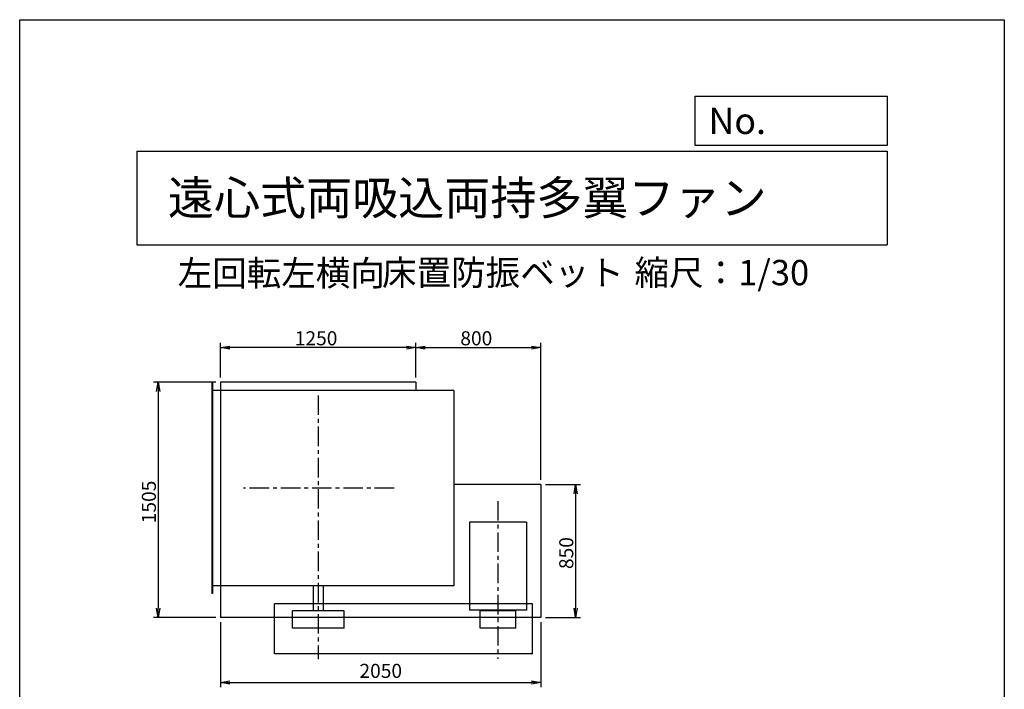
# Model space of a CAD drawing. Extents: x 0 to 6300, y 0 to 8850.
# Drawn here: x 0 to 6300, y 4564 to 8850 of the extents above; entities that cross this region are included whole.
import ezdxf

# ---------------------------------------------------------------- set-up
doc = ezdxf.new("R2010")
doc.units = 0
doc.header["$LTSCALE"] = 100
doc.header["$MEASUREMENT"] = 0
doc.linetypes.add('CENTER', pattern=[2, 1.25, -0.25, 0.25, -0.25])
doc.layers.get('0').update_dxf_attribs({"linetype": 'CONTINUOUS'})
doc.layers.get('DEFPOINTS').update_dxf_attribs({"linetype": 'CONTINUOUS'})
for name, color, linetype in [('1', 4, 'CONTINUOUS'), ('2', 3, 'CENTER'), ('3', 2, 'CONTINUOUS'), ('4', 7, 'CONTINUOUS')]:
    doc.layers.add(name, color=color, linetype=linetype)
doc.styles.get("Standard").update_dxf_attribs({"font": 'simplex.shx', "bigfont": 'extfont.shx'})
doc.dimstyles.new('IGA', dxfattribs={"dimscale": 2, "dimtxt": 3, "dimasz": 2, "dimexe": 1, "dimexo": 0.5, "dimgap": 1, "dimtad": 1, "dimdec": 3, "dimdsep": 46, "dimtxsty": 'STANDARD', "dimsah": 1, "dimcen": 0, "dimadec": 0, "dimazin": 0, "dimtp": 1, "dimtm": 1, "dimtfac": 10, "dimtdec": 3, "dimtofl": 0, "dimtmove": 2, "dimatfit": 3, "dimfxl": 1, "dimtolj": 1, "dimarcsym": 0})
doc.dimstyles.get("Standard").update_dxf_attribs({"dimtxt": 0.18, "dimasz": 0.18, "dimexe": 0.18, "dimexo": 0.0625, "dimgap": 0.09, "dimtad": 0, "dimtih": 1, "dimtoh": 1, "dimdec": 4, "dimzin": 0, "dimdsep": 46, "dimtxsty": 'STANDARD', "dimcen": 0.09, "dimadec": 0, "dimazin": 0, "dimtfac": 1, "dimtdec": 4, "dimtofl": 0, "dimtmove": 0, "dimatfit": 3, "dimfxl": 1, "dimtolj": 1, "dimtzin": 0, "dimarcsym": 0})

# ---------------------------------------------------------------- blocks, each defined once
blk = doc.blocks.new('_OPEN')
at = {"color": 0, "linetype": 'ByBlock'}
for p, q in [((-1, 0.17), (0, 0)), ((0, 0), (-1, -0.17)), ((0, 0), (-1, 0))]:
    blk.add_line(p, q, dxfattribs=at)
blk = doc.blocks.new('*D9')
at = {"linetype": 'ByBlock'}
for p, q in [((398.8, 4406), (398.8, 4627.3)), ((1648.8, 4406), (1648.8, 4627.3)), ((1588.8, 4597.3), (458.8, 4597.3))]:
    blk.add_line(p, q, dxfattribs=at)
at = {"layer": 'DEFPOINTS', "color": 0, "linetype": 'ByBlock'}
for p in [(398.8, 4597.3), (398.8, 4376), (1648.8, 4376)]:
    blk.add_point(p, dxfattribs=at)
at = {"linetype": 'ByBlock', "xscale": 60, "yscale": 60, "zscale": 60, "rotation": 180}
blk.add_blockref('_OPEN', (398.8, 4597.3), dxfattribs=at)
at = {"linetype": 'ByBlock', "xscale": 60, "yscale": 60, "zscale": 60}
blk.add_blockref('_OPEN', (1648.8, 4597.3), dxfattribs=at)
at = {"layer": '3'}
blk.add_text('1250', height=90, dxfattribs=at).set_placement((873.8, 4612.3))
blk = doc.blocks.new('*D11')
at = {"linetype": 'ByBlock'}
for p, q in [((2478.8, 3721), (2700.9, 3721)), ((2670.9, 3661), (2670.9, 2931)), ((2478.8, 2871), (2700.9, 2871))]:
    blk.add_line(p, q, dxfattribs=at)
at = {"layer": 'DEFPOINTS', "color": 0, "linetype": 'ByBlock'}
for p in [(2448.8, 3721), (2448.8, 2871), (2670.9, 2871)]:
    blk.add_point(p, dxfattribs=at)
at = {"linetype": 'ByBlock', "xscale": 60, "yscale": 60, "zscale": 60}
for p, rotation in [((2670.9, 3721), 90), ((2670.9, 2871), 270)]:
    blk.add_blockref('_OPEN', p, dxfattribs=dict(at, rotation=rotation))
at = {"layer": '3'}
blk.add_text('850', height=90, rotation=90, dxfattribs=at).set_placement((2655.9, 3180.3))
blk = doc.blocks.new('*D12')
at = {"linetype": 'ByBlock'}
for p, q in [((368.8, 4376), (-29.8, 4376)), ((0.2, 4316), (0.2, 2931)), ((368.8, 2871), (-29.8, 2871))]:
    blk.add_line(p, q, dxfattribs=at)
at = {"layer": 'DEFPOINTS', "color": 0, "linetype": 'ByBlock'}
for p in [(398.8, 4376), (0.2, 2871), (398.8, 2871)]:
    blk.add_point(p, dxfattribs=at)
at = {"linetype": 'ByBlock', "xscale": 60, "yscale": 60, "zscale": 60}
for p, rotation in [((0.2, 4376), 90), ((0.2, 2871), 270)]:
    blk.add_blockref('_OPEN', p, dxfattribs=dict(at, rotation=rotation))
at = {"layer": '3'}
blk.add_text('1505', height=90, rotation=90, dxfattribs=at).set_placement((-14.8, 3473.5))
blk = doc.blocks.new('*D21')
at = {"linetype": 'ByBlock'}
for p, q in [((1648.8, 4406), (1648.8, 4627.3)), ((2448.8, 3751), (2448.8, 4627.3)), ((1708.8, 4597.3), (2388.8, 4597.3))]:
    blk.add_line(p, q, dxfattribs=at)
at = {"layer": 'DEFPOINTS', "color": 0, "linetype": 'ByBlock'}
for p in [(2448.8, 4597.3), (1648.8, 4376), (2448.8, 3721)]:
    blk.add_point(p, dxfattribs=at)
at = {"linetype": 'ByBlock', "xscale": 60, "yscale": 60, "zscale": 60, "rotation": 180}
blk.add_blockref('_OPEN', (1648.8, 4597.3), dxfattribs=at)
at = {"linetype": 'ByBlock', "xscale": 60, "yscale": 60, "zscale": 60}
blk.add_blockref('_OPEN', (2448.8, 4597.3), dxfattribs=at)
at = {"layer": '3'}
blk.add_text('800', height=90, dxfattribs=at).set_placement((1933.1, 4612.3))
blk = doc.blocks.new('*D33')
at = {"layer": '3', "color": 0, "lineweight": -2}
for p, q in [((1285.2, 4994.6), (1285.2, 4577.3)), ((3335.2, 4994.6), (3335.2, 4577.3)), ((1345.2, 4607.3), (3275.2, 4607.3))]:
    blk.add_line(p, q, dxfattribs=at)
at = {"layer": 'DEFPOINTS', "color": 0}
for p in [(1285.2, 5024.6), (3335.2, 5024.6), (3335.2, 4607.3)]:
    blk.add_point(p, dxfattribs=at)
at = {"layer": '3', "color": 0, "lineweight": -2, "xscale": 60, "yscale": 60, "zscale": 60, "rotation": 180}
blk.add_blockref('_OPEN', (1285.2, 4607.3), dxfattribs=at)
at = {"layer": '3', "color": 0, "lineweight": -2, "xscale": 60, "yscale": 60, "zscale": 60}
blk.add_blockref('_OPEN', (3335.2, 4607.3), dxfattribs=at)
at = {"layer": '3', "color": 0, "insert": (2310.2, 4682.3), "char_height": 90, "attachment_point": 5}
blk.add_mtext('\\A1;2050', dxfattribs=at)

msp = doc.modelspace()

# ---------------------------------------------------------------- linework, layer by layer
at = {"layer": '1'}
for p, q in [((1230.17387, 6526.63737), (1230.17387, 5176.63737)), ((1234.17387, 6526.63737), (1230.17387, 6526.63737)), ((1234.17387, 6526.63737), (1234.17387, 5176.63737)), ((2535.17387, 6529.63737), (1285.17387, 6529.63737)), ((1285.17387, 6529.63737), (1285.17387, 5024.63737)), ((2535.17387, 6529.63737), (2535.17387, 6476.63737)), ((2778.17387, 6476.63737), (1230.17387, 6476.63737)), ((2778.17387, 6476.63737), (2778.17387, 5226.63737)), ((3335.17387, 5874.63737), (2778.17387, 5874.63737)), ((3335.17387, 5874.63737), (3335.17387, 5024.63737)), ((2877.67387, 5633.13737), (2877.67387, 5071.63737)), ((3242.67387, 5633.13737), (2877.67387, 5633.13737)), ((3242.67387, 5633.13737), (3242.67387, 5071.63737)), ((2778.17387, 5226.63737), (1230.17387, 5226.63737)), ((1234.17387, 5176.63737), (1230.17387, 5176.63737)), ((1877.67387, 5226.63737), (1877.67387, 5066.63737)), ((1942.67387, 5226.63737), (1942.67387, 5066.63737)), ((3280.17387, 5111.63737), (1630.17387, 5111.63737)), ((1630.17387, 4791.63737), (1630.17387, 5111.63737)), ((3280.17387, 4791.63737), (3280.17387, 5111.63737)), ((1745.07387, 4956.63737), (1745.07387, 5066.63737)), ((2075.27387, 5066.63737), (1745.07387, 5066.63737)), ((2075.27387, 4956.63737), (2075.27387, 5066.63737)), ((3242.67387, 5071.63737), (2877.67387, 5071.63737)), ((2945.87387, 4956.63737), (2945.87387, 5066.63737)), ((3174.47387, 5066.63737), (2945.87387, 5066.63737)), ((3036.17387, 5071.63737), (3036.17387, 5066.63737)), ((3084.17387, 5071.63737), (3084.17387, 5066.63737)), ((3174.47387, 4956.63737), (3174.47387, 5066.63737)), ((3335.17387, 5024.63737), (1285.17387, 5024.63737)), ((2075.27387, 4956.63737), (1745.07387, 4956.63737)), ((3174.47387, 4956.63737), (2945.87387, 4956.63737)), ((3280.17387, 4791.63737), (1630.17387, 4791.63737))]:
    msp.add_line(p, q, dxfattribs=at)
at = {"layer": '2'}
for p, q in [((1910.17387, 6445.55293), (1910.17387, 4757.56513)), ((2395.82843, 5851.63737), (1431.24868, 5851.63737)), ((3060.17387, 5768.67273), (3060.17387, 4759.93949))]:
    msp.add_line(p, q, dxfattribs=at)
at = {"layer": '4'}
for p, q in [((0, 0), (0, 8850)), ((0, 8850), (6300, 8850)), ((6300, 8850), (6300, 8850)), ((6300, 8850), (6300, 0)), ((4321.85227, 8043.79075), (4321.85227, 8359.95678)), ((4321.85227, 8359.95678), (5550, 8359.95678)), ((5550, 8359.95678), (5550, 8043.79075)), ((750, 8008.22626), (5550, 8008.22626)), ((750, 8008.22626), (750, 7408.22626)), ((5550, 8043.79075), (4321.85227, 8043.79075)), ((5550, 8008.22626), (5550, 7408.22626)), ((750, 7408.22626), (5550, 7408.22626))]:
    msp.add_line(p, q, dxfattribs=at)

# ---------------------------------------------------------------- texts
for s, height, p in [('No.', 168, (4406.90868, 8118.18324)), ('遠心式両吸込両持多翼ファン', 216, (948.50278, 7601.64293)), ('左回転左横向', 162, (1010.748, 7146.95843)), ('床置防振ベット', 162, (2318.3245, 7150.28652)), ('縮尺：1/30', 162, (3933.88819, 7150.28652))]:
    msp.add_text(s, height=height, dxfattribs=at).set_placement(p)

# ---------------------------------------------------------------- dimensions: what is measured, and where the dimension line sits
at = {"layer": '3'}
dim = msp.add_linear_dim(base=(1285.17387, 6750.94131), p1=(2535.17387, 6529.63737), p2=(1285.17387, 6529.63737), dimstyle='Standard', override={"dimscale": 30}, dxfattribs=at)
dim.commit()
dim.dimension.update_dxf_attribs({"geometry": '*D9', "text_midpoint": (1910.17387, 6750.94131), "dimtype": 128, "insert": (886.34066, 2153.60577)})
dim = msp.add_linear_dim(base=(3335.17387, 6750.94131), p1=(2535.17387, 6529.63737), p2=(3335.17387, 5874.63737), dimstyle='Standard', override={"dimscale": 30}, dxfattribs=at)
dim.commit()
dim.dimension.update_dxf_attribs({"geometry": '*D21', "text_midpoint": (2935.17387, 6810.94131), "insert": (886.34066, 2153.60577)})
dim = msp.add_linear_dim(base=(886.52973, 5024.63737), p1=(1285.17387, 6529.63737), p2=(1285.17387, 5024.63737), angle=270, dimstyle='Standard', override={"dimscale": 30}, dxfattribs=at)
dim.commit()
dim.dimension.update_dxf_attribs({"geometry": '*D12', "text_midpoint": (826.52973, 5777.13737), "insert": (886.34066, 2153.60577)})
dim = msp.add_linear_dim(base=(3557.22193, 5024.63737), p1=(3335.17387, 5874.63737), p2=(3335.17387, 5024.63737), angle=270, dimstyle='Standard', override={"dimscale": 30}, dxfattribs=at)
dim.commit()
dim.dimension.update_dxf_attribs({"geometry": '*D11', "text_midpoint": (3557.22193, 5449.63737), "dimtype": 128, "insert": (886.34066, 2153.60577)})
dim = msp.add_linear_dim(base=(3335.17387, 4607.33363), p1=(1285.17387, 5024.63737), p2=(3335.17387, 5024.63737), dimstyle='IGA', override={"dimscale": 30, "dimexo": 1, "dimdec": 4, "dimblk1": 'OPEN', "dimblk2": 'OPEN', "dimtdec": 4, "dimtofl": 1, "dimtmove": 0, "dimldrblk": 'OPEN', "dimtzin": 0}, dxfattribs=at)
dim.commit()
dim.dimension.update_dxf_attribs({"geometry": '*D33', "text_midpoint": (2310.17387, 4682.33363)})

doc.saveas('drawing.dxf')
